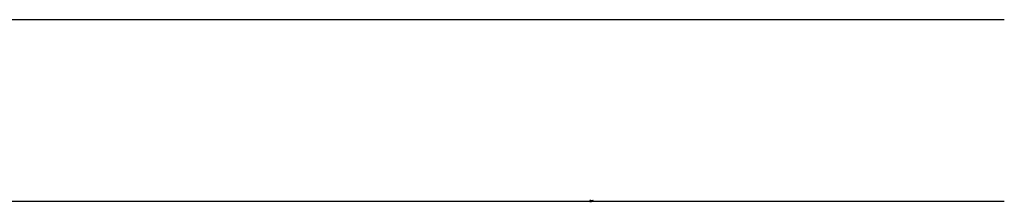
# Model space of a CAD drawing. Extents: x -579 to 3733, y -594 to 3454.
# Drawn here: x 2156 to 2253, y -329 to -311 of the extents above; entities that cross this region are included whole.
import ezdxf

# ---------------------------------------------------------------- set-up
doc = ezdxf.new("R2010")
doc.units = 0
doc.layers.add('CAD_DETAIL', color=5, linetype='CONTINUOUS')
doc.layers.add('VAPENO_SILIKAT_REZ', color=8, linetype='CONTINUOUS')

msp = doc.modelspace()

# ---------------------------------------------------------------- linework, layer by layer
at = {"layer": 'CAD_DETAIL'}
for p, q in [((2212.469, -328.596), (2212.469, -328.676)), ((2212.489, -328.596), (2212.469, -328.596)), ((2212.469, -328.676), (2212.489, -328.676)), ((2212.489, -328.616), (2212.489, -328.596)), ((2212.489, -328.676), (2212.489, -328.656)), ((2212.521, -328.596), (2212.501, -328.596)), ((2212.501, -328.596), (2212.501, -328.676)), ((2212.521, -328.636), (2212.501, -328.636)), ((2212.521, -328.676), (2212.521, -328.596)), ((2212.553, -328.596), (2212.533, -328.596)), ((2212.533, -328.596), (2212.533, -328.676)), ((2212.533, -328.676), (2212.553, -328.676)), ((2212.553, -328.676), (2212.553, -328.596)), ((2212.618, -328.636), (2212.598, -328.636)), ((2212.598, -328.636), (2212.598, -328.676)), ((2212.598, -328.676), (2212.618, -328.676)), ((2212.618, -328.676), (2212.618, -328.596)), ((2212.65, -328.636), (2212.63, -328.636)), ((2212.63, -328.636), (2212.63, -328.676)), ((2212.65, -328.656), (2212.63, -328.656)), ((2212.65, -328.676), (2212.63, -328.676)), ((2212.65, -328.656), (2212.65, -328.636)), ((2212.682, -328.636), (2212.662, -328.636)), ((2212.672, -328.596), (2212.672, -328.676)), ((2212.694, -328.636), (2212.694, -328.676)), ((2212.714, -328.636), (2212.694, -328.636)), ((2212.714, -328.676), (2212.694, -328.676)), ((2212.714, -328.636), (2212.714, -328.676)), ((2212.73, -328.616), (2212.73, -328.612)), ((2212.73, -328.676), (2212.73, -328.636)), ((2212.746, -328.596), (2212.746, -328.676)), ((2212.766, -328.592), (2212.77, -328.592)), ((2212.766, -328.592), (2212.766, -328.602)), ((2212.77, -328.597), (2212.766, -328.597)), ((2212.766, -328.597), (2212.771, -328.602)), ((2212.77, -328.592), (2212.77, -328.597))]:
    msp.add_line(p, q, dxfattribs=at)
msp.add_circle((2212.768, -328.596), 0.01, dxfattribs=at)
at = {"layer": 'VAPENO_SILIKAT_REZ'}
for p, q in [((2253.45, -310.676), (2103.45, -310.676)), ((2190.904, -310.663), (2190.904, -310.683)), ((2190.909, -310.663), (2190.904, -310.663)), ((2190.904, -310.683), (2190.909, -310.683)), ((2190.909, -310.668), (2190.909, -310.663)), ((2190.909, -310.683), (2190.909, -310.678)), ((2190.912, -310.663), (2190.912, -310.683)), ((2190.917, -310.663), (2190.912, -310.663)), ((2190.917, -310.673), (2190.912, -310.673)), ((2190.917, -310.683), (2190.917, -310.663)), ((2190.92, -310.663), (2190.92, -310.683)), ((2190.925, -310.663), (2190.92, -310.663)), ((2190.92, -310.683), (2190.925, -310.683)), ((2190.925, -310.683), (2190.925, -310.663)), ((2190.936, -310.673), (2190.936, -310.683)), ((2190.941, -310.673), (2190.936, -310.673)), ((2190.936, -310.683), (2190.941, -310.683)), ((2190.941, -310.683), (2190.941, -310.663)), ((2190.944, -310.673), (2190.944, -310.683)), ((2190.949, -310.673), (2190.944, -310.673)), ((2190.949, -310.678), (2190.944, -310.678)), ((2190.949, -310.683), (2190.944, -310.683)), ((2190.949, -310.678), (2190.949, -310.673)), ((2190.957, -310.673), (2190.952, -310.673)), ((2190.954, -310.663), (2190.954, -310.683)), ((2190.96, -310.673), (2190.96, -310.683)), ((2190.965, -310.673), (2190.96, -310.673)), ((2190.965, -310.683), (2190.96, -310.683)), ((2190.965, -310.673), (2190.965, -310.683)), ((2190.969, -310.668), (2190.969, -310.667)), ((2190.969, -310.683), (2190.969, -310.673)), ((2190.973, -310.663), (2190.973, -310.683)), ((2190.978, -310.661), (2190.979, -310.661)), ((2190.978, -310.661), (2190.978, -310.664)), ((2190.978, -310.663), (2190.979, -310.664)), ((2190.979, -310.663), (2190.978, -310.663)), ((2190.979, -310.661), (2190.979, -310.663)), ((2253.45, -328.676), (2103.45, -328.676))]:
    msp.add_line(p, q, dxfattribs=at)
msp.add_circle((2190.978, -310.663), 0.0025, dxfattribs=at)

doc.saveas('drawing.dxf')
